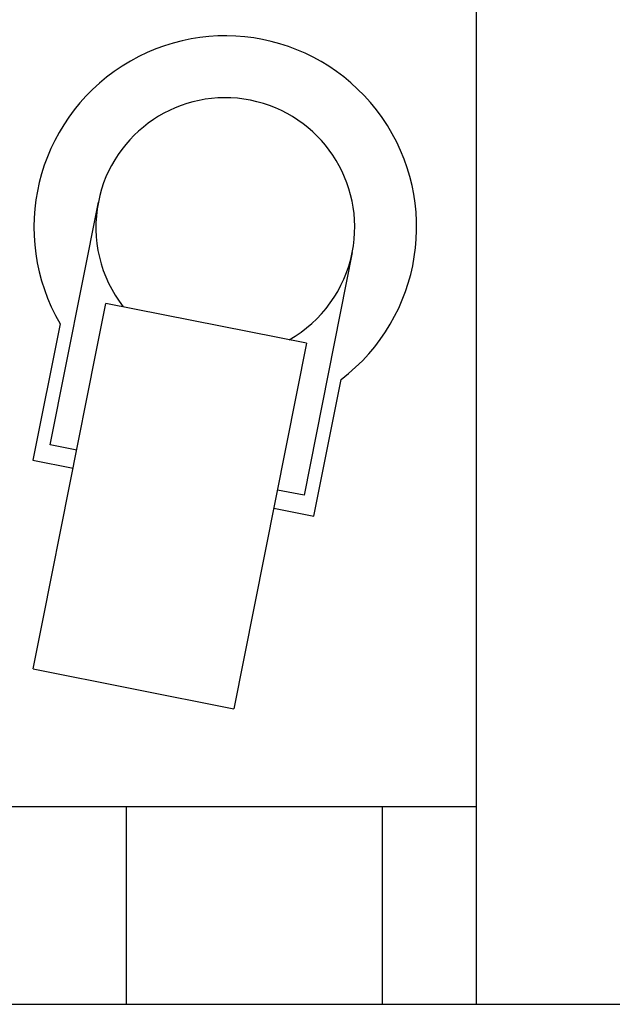
# Model space of a CAD drawing. Units: inches. Extents: x 5 to 216, y -1 to 148.
# Drawn here: x 114 to 116, y 129 to 132 of the extents above; entities that cross this region are included whole.
import ezdxf

# ---------------------------------------------------------------- set-up
doc = ezdxf.new("R2010")
doc.units = ezdxf.units.IN
doc.header["$LTSCALE"] = 13
doc.header["$MEASUREMENT"] = 0
doc.layers.add('Visible Edges(ANSI)', color=7, linetype='Continuous', lineweight=25)

msp = doc.modelspace()

# ---------------------------------------------------------------- linework, layer by layer
at = {"layer": 'Visible Edges(ANSI)', "color": 7}
for p, q in [((115.3540823, 129.165495), (115.3540823, 131.875945)), ((114.3119726, 130.5322116), (114.4297865, 131.1256296)), ((115.0501781, 131.0024605), (114.9323641, 130.4090425)), ((114.4238284, 130.7554109), (114.4481701, 130.8780179)), ((114.9385982, 130.7806511), (114.4481701, 130.8780179)), ((114.3363289, 130.8282056), (114.2701057, 130.4946453)), ((114.9385982, 130.7806511), (114.9142565, 130.658044)), ((114.2951662, 130.1073509), (114.4238284, 130.7554109)), ((114.956705, 130.3583317), (115.0229282, 130.691892)), ((114.9142565, 130.658044), (114.7855943, 130.009984)), ((114.3769544, 130.5193105), (114.3119726, 130.5322116)), ((114.2701057, 130.4946453), (114.3681913, 130.475172)), ((114.9323641, 130.4090425), (114.8673824, 130.4219436)), ((114.8586194, 130.3778051), (114.956705, 130.3583317)), ((114.2708245, 129.9847439), (114.2951662, 130.1073509)), ((114.7855943, 130.009984), (114.7612525, 129.887377)), ((114.2708245, 129.9847439), (114.7612525, 129.887377)), ((115.3540823, 129.647745), (113.1171073, 129.647745)), ((114.4989823, 129.165495), (114.4989823, 129.647745)), ((115.1239823, 129.165495), (115.1239823, 129.647745)), ((108.058069, 129.165495), (133.0648956, 129.165495))]:
    msp.add_line(p, q, dxfattribs=at)
for radius, start, end in [(0.4675, 307.2455343, 210.2961264), (0.31625, 348.7708303, 168.7708303), (0.31625, 168.7708303, 217.9408403), (0.31625, 299.6008204, 348.7708303)]:
    msp.add_arc((114.7399823, 131.064045), radius, start, end, dxfattribs=at)

doc.saveas('drawing.dxf')
